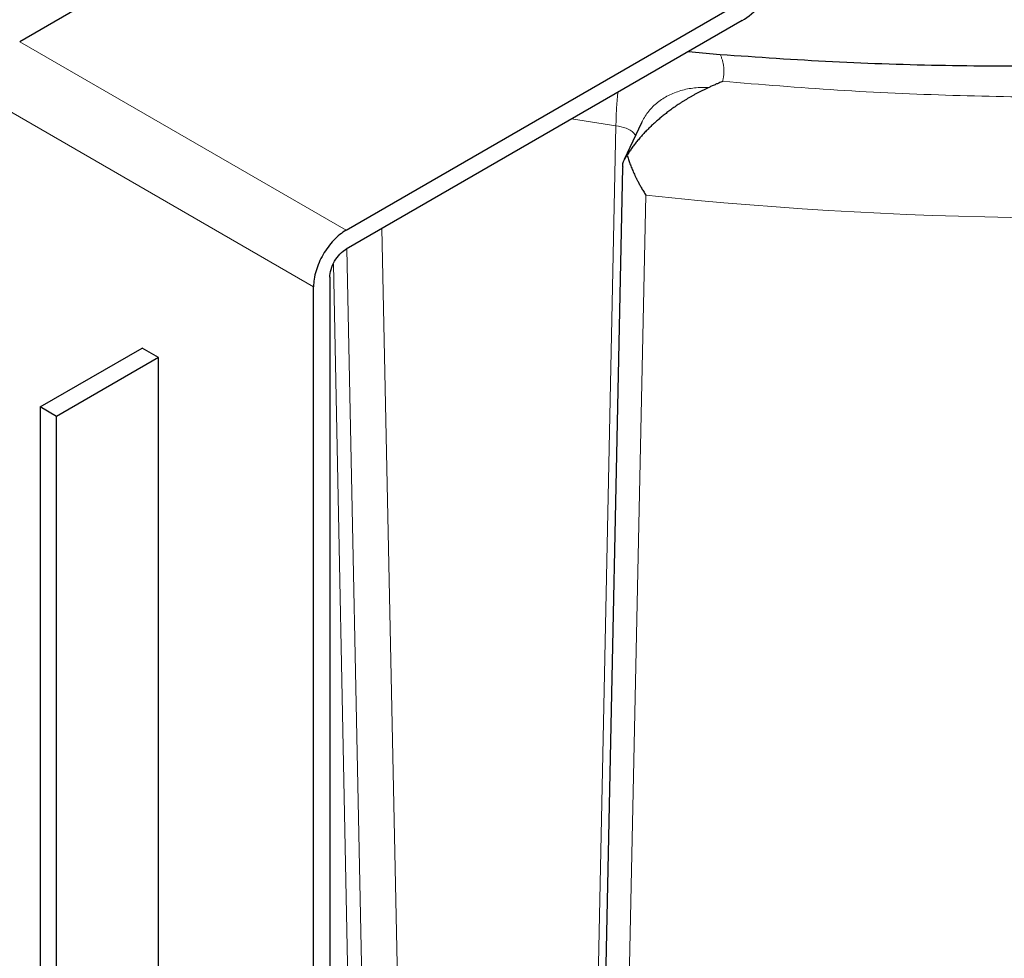
# Model space of a CAD drawing. Units: millimetres. Extents: x 0 to 420, y 0 to 297.
# Drawn here: x 322 to 330, y 115 to 123 of the extents above; entities that cross this region are included whole.
import ezdxf

# ---------------------------------------------------------------- set-up
doc = ezdxf.new("R2010")
doc.units = ezdxf.units.MM

msp = doc.modelspace()

# ---------------------------------------------------------------- linework, layer by layer
at = {"color": 7, "linetype": 'Continuous', "lineweight": 25}
for p, q in [((325.01901, 124.87181), (321.58951, 122.892)), ((324.41794, 121.25918), (327.84744, 123.23899)), ((327.84744, 123.07568), (324.41794, 121.09588)), ((327.38399, 122.80814), (327.65729, 122.78216)), ((326.97588, 122.19), (326.82734, 121.86998)), ((326.9815, 122.20167), (326.97707, 122.18953)), ((326.81159, 121.80355), (326.62239, 112.83937)), ((324.27651, 120.85093), (324.27651, 109.25601)), ((324.13509, 109.17436), (324.13509, 120.76929)), ((321.76628, 119.7281), (322.65017, 120.23835)), ((322.79159, 120.15671), (322.65017, 120.23835)), ((322.79159, 120.15671), (321.90771, 119.64646)), ((322.79159, 109.94995), (322.79159, 120.15671)), ((321.90771, 119.64646), (321.76628, 119.7281)), ((321.76628, 119.7281), (321.76628, 109.52134)), ((321.90771, 109.4397), (321.90771, 119.64646))]:
    msp.add_line(p, q, dxfattribs=at)
at = {"color": 8, "linetype": 'Continuous', "lineweight": 18}
for p, q in [((324.41794, 121.25918), (321.58951, 122.892)), ((324.13509, 120.76929), (321.30667, 122.4021)), ((326.36977, 122.22264), (326.75481, 122.16308)), ((326.57103, 113.29122), (326.75481, 122.16308)), ((326.82442, 112.69709), (327.01389, 121.5623)), ((324.88687, 113.55173), (324.72791, 121.27482)), ((324.58029, 113.46756), (324.42321, 121.09892)), ((324.46305, 113.21502), (324.30683, 120.96471))]:
    msp.add_line(p, q, dxfattribs=at)
msp.add_arc((330.7116, 156.2227), 34.85706, 263.910505, 275.815605, dxfattribs=at)
at = {"color": 7, "linetype": 'Continuous', "lineweight": 25}
for points, knots in [([(327.84744, 123.07568), (327.90297, 123.10775), (327.95849, 123.15254), (328.06111, 123.26087), (328.10817, 123.32435), (328.18671, 123.46038), (328.21815, 123.53288), (328.26066, 123.67592), (328.2717, 123.7464), (328.2717, 123.81053)], [0, 0, 0, 0, 0.25, 0.25, 0.5, 0.5, 0.75, 0.75, 1, 1, 1, 1]), ([(327.6574, 122.78215), (327.9818, 122.75928), (328.63058, 122.71354), (329.61002, 122.68274), (330.59049, 122.67994), (331.57015, 122.70715), (332.54515, 122.76613), (333.30387, 122.82963), (333.73306, 122.88335), (333.8429, 122.8971)], [0, 0, 0, 0, 0.15763, 0.3152601, 0.4728902, 0.6305199, 0.78815, 0.9457802, 1, 1, 1, 1]), ([(327.56092, 122.49607), (327.55265, 122.49222), (327.53625, 122.48461), (327.51189, 122.47278), (327.488, 122.4608), (327.46458, 122.44865), (327.44164, 122.43636), (327.41918, 122.42394), (327.39722, 122.41142), (327.37575, 122.3988), (327.35478, 122.38611), (327.33432, 122.37337), (327.31436, 122.36059), (327.2949, 122.34778), (327.27595, 122.33497), (327.25751, 122.32217), (327.23957, 122.3094), (327.22214, 122.29667), (327.2052, 122.284), (327.18877, 122.2714), (327.17283, 122.25889), (327.15739, 122.24649), (327.14243, 122.2342), (327.12796, 122.22205), (327.10709, 122.20414), (327.08026, 122.18023), (327.04812, 122.14993), (327.01763, 122.11952), (326.98883, 122.08906), (326.96171, 122.05862), (326.93629, 122.02826), (326.91256, 121.99805), (326.89055, 121.96804), (326.87014, 121.93834), (326.85769, 121.91841), (326.85156, 121.90859)], [0, 0, 0, 0, 0.0309916, 0.0614515, 0.09138, 0.1207776, 0.1496445, 0.1779811, 0.2057881, 0.2330656, 0.2598144, 0.2860348, 0.3117275, 0.336893, 0.3615319, 0.3856449, 0.4092327, 0.432296, 0.4548357, 0.4768526, 0.4983476, 0.5193218, 0.5397761, 0.5597118, 0.5791301, 0.6266616, 0.6729214, 0.7179292, 0.7617067, 0.8042773, 0.8456663, 0.8859016, 0.9250133, 0.9630342, 1, 1, 1, 1]), ([(327.67859, 122.54816), (327.67369, 122.54605), (327.66246, 122.54122), (327.64348, 122.53276), (327.61846, 122.5217), (327.59036, 122.5094), (327.57014, 122.50024), (327.56092, 122.49607)], [0, 0, 0, 0, 0.127794, 0.2927321, 0.4942274, 0.7694292, 1, 1, 1, 1]), ([(326.8165, 121.80331), (326.81532, 121.8141), (326.81135, 121.85056), (326.83494, 121.8846), (326.85155, 121.90857)], [0, 0, 0, 0, 0.2958837, 1, 1, 1, 1]), ([(326.85152, 121.90858), (326.8533, 121.90268), (326.85692, 121.89066), (326.86284, 121.87248), (326.86927, 121.85381), (326.87624, 121.8347), (326.88375, 121.81514), (326.89181, 121.79518), (326.90044, 121.77483), (326.90963, 121.75413), (326.91948, 121.73289), (326.93042, 121.71024), (326.94295, 121.6854), (326.95754, 121.65784), (326.97429, 121.62778), (326.99324, 121.5954), (327.0068, 121.57366), (327.01389, 121.5623)], [0, 0, 0, 0, 0.0464576, 0.094578, 0.1443642, 0.1958191, 0.2489449, 0.3037441, 0.3602185, 0.4183702, 0.4782008, 0.5414537, 0.614191, 0.6964138, 0.7881227, 0.8893181, 1, 1, 1, 1]), ([(324.41794, 121.25918), (324.38091, 121.23781), (324.3439, 121.20794), (324.27549, 121.13573), (324.24412, 121.09341), (324.19176, 121.00272), (324.17079, 120.95438), (324.14245, 120.85903), (324.13509, 120.81204), (324.13509, 120.76929)], [0, 0, 0, 0, 0.25, 0.25, 0.5, 0.5, 0.75, 0.75, 1, 1, 1, 1]), ([(324.27651, 120.85093), (324.27651, 120.8723), (324.28019, 120.8958), (324.29436, 120.94348), (324.30485, 120.96764), (324.33103, 121.01299), (324.34671, 121.03415), (324.38092, 121.07026), (324.39942, 121.08519), (324.41794, 121.09587)], [0, 0, 0, 0, 0.25, 0.25, 0.5, 0.5, 0.75, 0.75, 1, 1, 1, 1])]:
    msp.add_open_spline(points, degree=3, knots=knots, dxfattribs=at)
at = {"color": 8, "linetype": 'Continuous', "lineweight": 18}
for points, knots in [([(327.65737, 122.78215), (327.65925, 122.77793), (327.663, 122.76949), (327.66798, 122.75677), (327.67249, 122.74401), (327.67648, 122.73121), (327.67996, 122.71838), (327.68292, 122.70551), (327.68538, 122.6926), (327.68733, 122.67965), (327.68876, 122.66667), (327.68968, 122.65365), (327.69009, 122.64059), (327.68999, 122.62749), (327.68938, 122.61436), (327.68826, 122.60119), (327.68663, 122.58798), (327.68448, 122.57473), (327.68185, 122.56144), (327.67968, 122.5526), (327.67859, 122.54816)], [0, 0, 0, 0, 0.0554183, 0.1107001, 0.1658739, 0.2209683, 0.2760121, 0.331034, 0.386063, 0.4411279, 0.4962575, 0.5514804, 0.6068252, 0.6623203, 0.7179937, 0.7738734, 0.8299868, 0.8863613, 0.9430235, 1, 1, 1, 1]), ([(327.56092, 122.49607), (327.51868, 122.49598), (327.43418, 122.49582), (327.31527, 122.47074), (327.20676, 122.42833), (327.11287, 122.3679), (327.03455, 122.29277), (326.99918, 122.23204), (326.9815, 122.20167)], [0, 0, 0, 0, 0.1666669, 0.3333331, 0.5000005, 0.6666663, 0.8333342, 1, 1, 1, 1]), ([(327.67859, 122.54816), (328.00971, 122.52097), (328.67201, 122.46658), (329.67301, 122.4225), (330.67611, 122.40627), (331.67968, 122.41968), (332.67985, 122.46538), (333.40517, 122.51297), (333.7934, 122.55417), (333.85273, 122.56047)], [0, 0, 0, 0, 0.1617927, 0.3236121, 0.4854077, 0.6471995, 0.8090198, 0.9708154, 1, 1, 1, 1]), ([(326.75481, 122.16308), (326.75564, 122.20478), (326.75731, 122.28816), (326.76449, 122.38966), (326.77171, 122.44662), (326.77281, 122.45532)], [0, 0, 0, 0, 0.4586731, 0.9173478, 1, 1, 1, 1]), ([(326.75481, 122.16308), (326.78513, 122.15752), (326.84617, 122.14633), (326.9017, 122.1127), (326.9195, 122.08829), (326.92511, 122.0806)], [0, 0, 0, 0, 0.4034932, 0.8122049, 1, 1, 1, 1])]:
    msp.add_open_spline(points, degree=3, knots=knots, dxfattribs=at)

doc.saveas('drawing.dxf')
